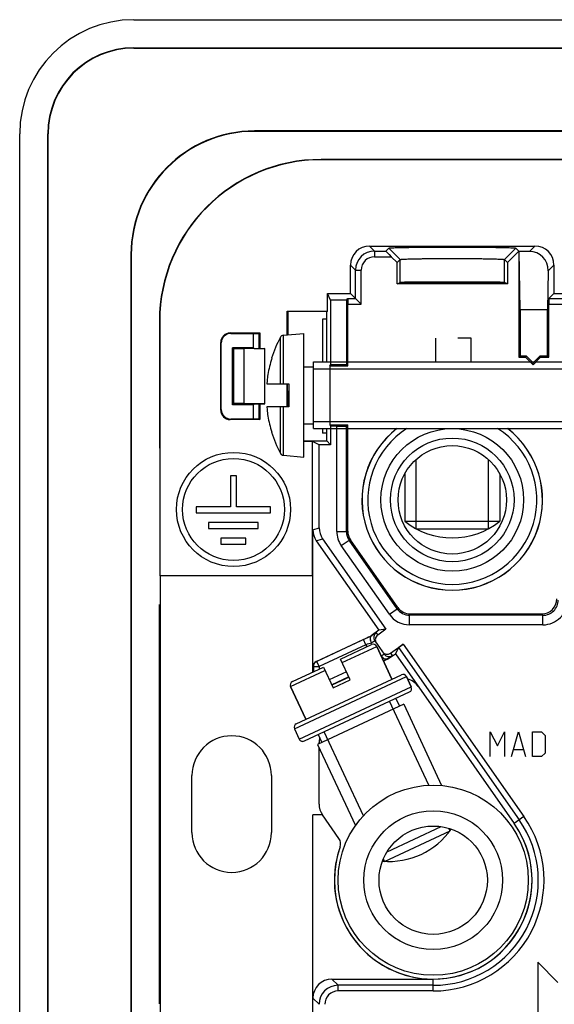
# Model space of a CAD drawing. Units: millimetres. Extents: x -41.2 to 41.2, y -41.2 to 41.2.
# Drawn here: x -41.2 to -13.1, y -10.5 to 41.2 of the extents above; entities that cross this region are included whole.
import ezdxf

# ---------------------------------------------------------------- set-up
doc = ezdxf.new("R2010")
doc.units = ezdxf.units.MM
doc.header["$LTSCALE"] = 16.335
doc.layers.get('0').update_dxf_attribs({"linetype": 'CONTINUOUS'})
for name, color, linetype in [('ASSI', 7, 'CONTINUOUS'), ('CURVE', 7, 'CONTINUOUS'), ('DRAFT', 7, 'CONTINUOUS'), ('RACCORDO', 7, 'CONTINUOUS'), ('SMUSSO', 7, 'CONTINUOUS')]:
    doc.layers.add(name, color=color, linetype=linetype)

msp = doc.modelspace()

# ---------------------------------------------------------------- linework, layer by layer
at = {"color": 7, "linetype": 'CONTINUOUS'}
for p, q in [((-20.798, 27.444), (-20.798, 27.407)), ((-27.381, 24.655), (-26.3, 24.75)), ((-26.3, 18.25), (-26.3, 24.75)), ((-27.995, 23.438), (-28.003, 23.442)), ((-26.3, 23), (-25.8, 23)), ((-25.8, 19.75), (-25.8, 23.25)), ((-25.8, 23.25), (-2.168, 23.25)), ((-25.8, 22.882), (-1.8, 22.882)), ((-28.253, 22.1), (-27.1, 22.1)), ((-27.1, 22.1), (-27.1, 20.9)), ((-27.1, 20.9), (-28.253, 20.9)), ((-26.3, 20), (-25.8, 20)), ((-25.8, 20.118), (-1.8, 20.118)), ((-25.8, 19.75), (-2.168, 19.75)), ((-28.003, 19.558), (-27.995, 19.562)), ((-27.381, 18.345), (-26.3, 18.25)), ((-20.4, 14.48), (-20.4, 18.122)), ((-16.6, 14.48), (-16.6, 18.122)), ((-30.164, 17.255), (-30.164, 15.638)), ((-29.844, 17.255), (-30.164, 17.255)), ((-29.844, 15.638), (-29.844, 17.255)), ((-21, 17.363), (-21, 14.878)), ((-16, 17.363), (-16, 14.878)), ((-31.971, 15.638), (-31.971, 15.314)), ((-30.164, 15.638), (-31.971, 15.638)), ((-28.058, 15.638), (-29.844, 15.638)), ((-28.058, 15.314), (-28.058, 15.638)), ((-31.971, 15.314), (-28.058, 15.314)), ((-31.325, 14.811), (-31.325, 14.486)), ((-28.705, 14.811), (-31.325, 14.811)), ((-28.705, 14.486), (-28.705, 14.811)), ((-21, 14.878), (-16, 14.878)), ((-31.325, 14.486), (-28.705, 14.486)), ((-30.678, 13.983), (-30.678, 13.663)), ((-29.351, 13.983), (-30.678, 13.983)), ((-29.351, 13.663), (-29.351, 13.983)), ((-20.4, 14.48), (-16.6, 14.48)), ((-30.678, 13.663), (-29.351, 13.663)), ((-21.672, 6.573), (-22.475, 8.295)), ((-24.771, 6.121), (-23.865, 6.543)), ((-20.907, 6.708), (-20.654, 6.165)), ((-26.203, 4.46), (-27.006, 6.182)), ((-21.055, 5.25), (-25.586, 3.136)), ((-19.73, 0.989), (-21.793, 5.413)), ((-21.476, 5.561), (-21.281, 5.144)), ((-21.055, 5.25), (-19.064, 0.981)), ((-26.798, 3.961), (-26.545, 3.418)), ((-25.554, 3.659), (-25.36, 3.242)), ((-23.174, -0.616), (-25.237, 3.807)), ((-25.586, 3.136), (-23.596, -1.132)), ((-22.059, -3.008), (-18.615, -1.402)), ((-21.929, -2.509), (-19.083, -1.182)), ((-18.615, -1.402), (-18.675, -1.274)), ((-22.059, -3.008), (-22.119, -2.879))]:
    msp.add_line(p, q, dxfattribs=at)
at = {"color": 253, "linetype": 'CONTINUOUS'}
for p, q in [((-27.54, 22.1), (-27.54, 24.55)), ((-27.381, 22.1), (-27.381, 24.655)), ((-27.54, 18.45), (-27.54, 20.9)), ((-27.381, 18.345), (-27.381, 20.9))]:
    msp.add_line(p, q, dxfattribs=at)
at = {"color": 7, "linetype": 'CONTINUOUS'}
for centre, radius in [((-18.5, 16), 2.85), ((-30.004, 15.495), 3), ((-30.004, 15.495), 2.68), ((-19.5, -4), 5)]:
    msp.add_circle(centre, radius, dxfattribs=at)
for centre, radius, start, end in [((-21.8, 21.5), 6.5, 152.0151, 162.5884), ((-27.363, 24.456), 0.2, 95, 152.0151), ((-21.8, 21.5), 6.491, 162.6298, 170.3304), ((-22.316, 21.684), 5.952, 171.8814, 175.6687), ((-22.31, 21.683), 5.958, 171.2389, 171.8814), ((-22.322, 21.684), 5.946, 175.6698, 175.9892), ((-22.322, 21.316), 5.946, 184.0108, 184.3302), ((-22.316, 21.316), 5.952, 184.3313, 188.1186), ((-22.31, 21.317), 5.958, 188.1186, 188.7611), ((-21.8, 21.5), 6.491, 189.6696, 197.3702), ((-21.8, 21.5), 6.5, 197.4116, 207.9849), ((-27.363, 18.544), 0.2, 207.9849, 265), ((-18.5, 18), 4, 231.3178, 308.6822), ((-21.824, 0.985), 4, 265.0932, 324.9112)]:
    msp.add_arc(centre, radius, start, end, dxfattribs=at)
at = {"layer": 'ASSI', "color": 7, "linetype": 'CONTINUOUS'}
for p, q in [((-35.25, 41.25), (35.25, 41.25)), ((-35.25, 39.771), (35.25, 39.771)), ((-35.25, 39.75), (35.25, 39.75)), ((-41.25, -35.25), (-41.25, 35.25)), ((-39.771, -35.25), (-39.771, 35.25)), ((-39.75, -35.25), (-39.75, 35.25)), ((28.9, 35.4), (-28.9, 35.4)), ((28.9, 35.379), (-28.9, 35.379)), ((25.4, 33.9), (-25.4, 33.9)), ((25.4, 33.883), (-25.4, 33.883)), ((-22.849, 29.349), (-14.151, 29.349)), ((-21.995, 29.084), (-21.841, 29.238)), ((-21.841, 29.238), (-21.241, 28.637)), ((-15.159, 29.238), (-15.759, 28.637)), ((-15, 29.078), (-15.6, 28.478)), ((-14.984, 29.062), (-15.159, 29.238)), ((-15, 29.078), (-15, 23.5)), ((-14.93, 26), (-14.984, 29.062)), ((-14.438, 29.062), (-14.984, 29.062)), ((-35.4, 28.9), (-35.4, -28.9)), ((-35.379, 28.9), (-35.379, -28.9)), ((-21.4, 28.478), (-21.705, 28.784)), ((-21.4, 28.478), (-21.241, 28.637)), ((-21.4, 27.352), (-21.4, 28.478)), ((-15.759, 28.637), (-15.6, 28.478)), ((-15.6, 28.478), (-15.6, 27.352)), ((-23.849, 26.849), (-23.849, 28.349)), ((-13.456, 28.045), (-13.491, 26)), ((-13.151, 28.349), (-13.151, 26.849)), ((-21.4, 27.352), (-21.241, 27.431)), ((-15.6, 27.352), (-21.4, 27.352)), ((-15.6, 27.352), (-15.759, 27.431)), ((-25.069, 25.931), (-25.069, 26.849)), ((-24.899, 26.509), (-25.069, 26.849)), ((-25.069, 26.849), (-23.849, 26.849)), ((-24.899, 26.509), (-24.899, 23.12)), ((-24.07, 26.509), (-24.899, 26.509)), ((-24.07, 26.509), (-23.995, 26.584)), ((-24.07, 26.509), (-24.07, 23.12)), ((-23.584, 26.584), (-23.849, 26.849)), ((-23.584, 26.584), (-23.284, 26.284)), ((-13.416, 26.584), (-13.151, 26.849)), ((-13.151, 26.849), (-7.904, 26.849)), ((-27.181, 24.673), (-27.181, 25.931)), ((-27.181, 25.931), (-27.15, 25.9)), ((-27.181, 25.931), (-25.069, 25.931)), ((-27.15, 25.9), (-27.15, 24.676)), ((-25.1, 25.9), (-27.15, 25.9)), ((-25.069, 25.931), (-25.1, 25.9)), ((-25.1, 23.25), (-25.1, 25.9)), ((-24, 23.05), (-24, 26.284)), ((-14.93, 26), (-14.93, 23.57)), ((-13.491, 26), (-14.93, 26)), ((-13.491, 23.57), (-13.491, 26)), ((-13.421, 23.5), (-13.421, 26.284)), ((-33.9, 25.4), (-33.884, 12)), ((-33.883, 25.4), (-33.883, 12)), ((-25.325, 25.5), (-25.325, 23.25)), ((-25.1, 25.5), (-25.325, 25.5)), ((-30.176, 24.776), (-28.624, 24.776)), ((-30.15, 24.75), (-28.65, 24.75)), ((-28.65, 24.75), (-28.624, 24.776)), ((-28.65, 23.958), (-28.65, 24.75)), ((-28.624, 24.776), (-28.624, 23.958)), ((-30.676, 20.724), (-30.676, 24.276)), ((-30.65, 20.75), (-30.65, 24.25)), ((-15, 23.5), (-14.93, 23.57)), ((-15, 23.5), (-14.65, 23.5)), ((-14.93, 23.57), (-14.621, 23.57)), ((-14.65, 23.5), (-14.621, 23.57)), ((-14.65, 23.5), (-14.25, 23.1)), ((-14.621, 23.57), (-14.25, 23.199)), ((-14.25, 23.199), (-13.879, 23.57)), ((-14.25, 23.1), (-13.85, 23.5)), ((-13.85, 23.5), (-13.879, 23.57)), ((-13.879, 23.57), (-13.491, 23.57)), ((-13.85, 23.5), (-13.421, 23.5)), ((-13.491, 23.57), (-13.421, 23.5)), ((-24.934, 23.05), (-24.899, 23.12)), ((-24.934, 23.05), (-24.934, 19.95)), ((-24.934, 23.05), (-24, 23.05)), ((-24.899, 23.12), (-24.07, 23.12)), ((-24, 23.05), (-24.07, 23.12)), ((-14.25, 23.1), (-14.25, 23.199)), ((-27.181, 20.9), (-27.181, 22.1)), ((-27.159, 21.713), (-27.159, 22.1)), ((-27.159, 21.713), (-27.1, 21.724)), ((-27.15, 21.706), (-27.159, 21.713)), ((-27.1, 21.715), (-27.15, 21.706)), ((-27.15, 21.706), (-27.15, 20.9)), ((-28.65, 20.25), (-28.65, 21.042)), ((-28.624, 21.042), (-28.624, 20.224)), ((-28.624, 20.224), (-30.176, 20.224)), ((-28.65, 20.25), (-30.15, 20.25)), ((-28.65, 20.25), (-28.624, 20.224)), ((-25.325, 19.75), (-25.325, 19.5)), ((-25.1, 19.1), (-25.1, 19.75)), ((-24.934, 19.95), (-24.895, 19.871)), ((-24.934, 19.95), (-24, 19.95)), ((-24.895, 19.871), (-24.895, 18.895)), ((-24.57, 19.871), (-24.895, 19.871)), ((-24, 19.95), (-24.07, 19.88)), ((-24, 14.36), (-24, 19.95)), ((-25.1, 19.5), (-25.325, 19.5)), ((-26.3, 19.1), (-25.1, 19.1)), ((-25.849, 19.069), (-26.3, 19.069)), ((-25.849, 12), (-25.849, 19.069)), ((-25.5, 18.895), (-25.849, 19.069)), ((-25.5, 14.528), (-25.5, 18.895)), ((-24.895, 18.895), (-25.5, 18.895)), ((-25.1, 19.1), (-24.895, 18.895)), ((-30.164, 17.255), (-30.164, 15.638)), ((-29.844, 17.255), (-30.164, 17.255)), ((-29.844, 15.638), (-29.844, 17.255)), ((-31.971, 15.638), (-31.971, 15.314)), ((-30.164, 15.638), (-31.971, 15.638)), ((-28.058, 15.638), (-29.844, 15.638)), ((-28.058, 15.314), (-28.058, 15.638)), ((-31.971, 15.314), (-28.058, 15.314)), ((-31.325, 14.811), (-31.325, 14.486)), ((-28.705, 14.811), (-31.325, 14.811)), ((-28.705, 14.486), (-28.705, 14.811)), ((-31.325, 14.486), (-28.705, 14.486)), ((-30.678, 13.983), (-30.678, 13.663)), ((-29.351, 13.983), (-30.678, 13.983)), ((-29.351, 13.663), (-29.351, 13.983)), ((-25.832, 7.231), (-25.832, 14.424)), ((-30.678, 13.663), (-29.351, 13.663)), ((-25.651, 13.85), (-22.353, 9.14)), ((-25.319, 13.955), (-21.986, 9.194)), ((-21.363, 10.341), (-23.855, 13.901)), ((-25.84, 12), (-33.883, 12)), ((-33.865, 12), (-33.865, -12)), ((-25.84, 6.946), (-25.84, 12)), ((-33.9, -10.5), (-33.9, 10.5)), ((-20.707, 10), (-13.8, 10)), ((-25.658, 7.503), (-22.762, 8.853)), ((-22.785, 8.826), (-22.849, 8.797)), ((-22.755, 8.84), (-22.785, 8.826)), ((-22.353, 9.14), (-22.762, 8.853)), ((-22.762, 8.853), (-22.755, 8.84)), ((-21.986, 9.194), (-22.421, 8.89)), ((-21.986, 9.194), (-22.353, 9.14)), ((-23.166, 8.649), (-25.63, 7.5)), ((-22.578, 8.59), (-22.086, 7.887)), ((-21.751, 7.932), (-21.074, 8.406)), ((-21.902, 7.625), (-21.492, 7.911)), ((-21.319, 8.232), (-21.492, 7.911)), ((-21.492, 7.911), (-15.24, -1.017)), ((-21.902, 7.625), (-22.116, 7.525)), ((-21.92, 7.634), (-21.947, 7.621)), ((-21.91, 7.638), (-21.902, 7.625)), ((-23.934, 6.692), (-24.841, 6.27)), ((-23.928, 6.68), (-24.835, 6.257)), ((-25.504, 3.175), (-25.504, 3.242)), ((-25.504, 0.003), (-25.504, 2.961)), ((-32.191, -1.5), (-32.191, 1.5)), ((-28.009, 1.5), (-28.009, -1.5)), ((-25.84, -12), (-25.84, -0.571)), ((-25.319, -0.571), (-25.84, -0.571)), ((-25.832, -10.2), (-25.832, -0.571)), ((-24.459, -1.799), (-25.319, -0.571)), ((-24.832, -9.2), (-19.5, -9.2))]:
    msp.add_line(p, q, dxfattribs=at)
at = {"layer": 'ASSI', "color": 253, "linetype": 'CONTINUOUS'}
for p, q in [((-35.25, 39.771), (-35.25, 39.75)), ((-39.771, 35.25), (-39.75, 35.25)), ((-28.9, 35.379), (-28.9, 35.4)), ((-25.4, 33.9), (-25.4, 33.883)), ((-22.849, 29.349), (-22.584, 29.084)), ((-22.584, 29.084), (-22.584, 28.784)), ((-22.584, 29.084), (-21.995, 29.084)), ((-14.151, 29.349), (-14.438, 29.062)), ((-35.379, 28.9), (-35.4, 28.9)), ((-22.584, 28.784), (-21.705, 28.784)), ((-21.241, 27.431), (-21.241, 28.637)), ((-15.759, 27.431), (-15.759, 28.637)), ((-23.849, 28.349), (-23.584, 28.084)), ((-23.584, 26.584), (-23.584, 28.084)), ((-23.584, 28.084), (-23.284, 28.084)), ((-23.284, 26.284), (-23.284, 28.084)), ((-13.151, 28.349), (-13.456, 28.045)), ((-23.995, 26.584), (-23.584, 26.584)), ((-13.416, 26.584), (-7.709, 26.584)), ((-24, 26.284), (-23.284, 26.284)), ((-13.421, 26.284), (-7.79, 26.284)), ((-33.9, 25.4), (-33.883, 25.4)), ((-30.15, 24.75), (-30.175, 24.775)), ((-30.65, 24.25), (-30.676, 24.276)), ((-30.65, 20.75), (-30.676, 20.724)), ((-30.15, 20.25), (-30.175, 20.225)), ((-24.57, 14.338), (-24.57, 19.871)), ((-24.07, 14.338), (-24.07, 19.88)), ((-25.832, 14.424), (-25.5, 14.528)), ((-24.57, 14.338), (-24.07, 14.338)), ((-24, 14.36), (-24.07, 14.338)), ((-25.651, 13.85), (-25.319, 13.955)), ((-24.335, 13.592), (-23.925, 13.879)), ((-21.808, 9.984), (-24.335, 13.592)), ((-23.855, 13.901), (-23.925, 13.879)), ((-21.399, 10.271), (-23.925, 13.879)), ((-21.808, 9.984), (-21.399, 10.271)), ((-21.399, 10.271), (-21.363, 10.341)), ((-20.744, 9.93), (-20.707, 10)), ((-20.744, 9.43), (-20.744, 9.93)), ((-13.73, 9.93), (-20.744, 9.93)), ((-13.8, 10), (-13.73, 9.93)), ((-13.73, 9.43), (-13.73, 9.93)), ((-13.73, 9.43), (-20.744, 9.43)), ((-22.754, 8.84), (-22.762, 8.835)), ((-22.505, 9.008), (-22.421, 8.89)), ((-23.04, 8.378), (-25.504, 7.229)), ((-23.04, 8.378), (-23.166, 8.649)), ((-22.973, 8.283), (-23.04, 8.378)), ((-21.074, 8.406), (-14.727, -0.658)), ((-22.223, 7.786), (-22.235, 7.781)), ((-21.751, 7.932), (-21.668, 7.814)), ((-21.319, 8.232), (-14.973, -0.83)), ((-25.63, 7.5), (-25.658, 7.503)), ((-25.504, 7.229), (-25.63, 7.5)), ((-25.804, 7.229), (-25.832, 7.231)), ((-25.804, 7.229), (-25.804, 6.959)), ((-25.804, 7.229), (-25.504, 7.229)), ((-25.504, 7.229), (-25.504, 7.103)), ((-24.061, 6.964), (-24.967, 6.542)), ((-14.727, -0.658), (-15.24, -1.017)), ((-24.505, -9.527), (-24.832, -9.2)), ((-19.5, -9.826), (-19.5, -9.2)), ((-24.505, -9.826), (-24.505, -9.527)), ((-19.5, -9.527), (-24.505, -9.527)), ((-19.5, -9.826), (-24.505, -9.826)), ((-25.505, -10.526), (-25.832, -10.2))]:
    msp.add_line(p, q, dxfattribs=at)
at = {"layer": 'ASSI', "color": 7, "linetype": 'CONTINUOUS'}
for centre, radius in [((-18.5, 16), 3.75), ((-18.5, 16), 3.25), ((-30.004, 15.495), 3), ((-30.004, 15.495), 2.68)]:
    msp.add_circle(centre, radius, dxfattribs=at)
for centre, radius, start, end in [((-35.25, 35.25), 6, 90, 180), ((-35.25, 35.25), 4.521, 90, 180), ((-35.25, 35.25), 4.5, 90, 180), ((-28.9, 28.9), 6.5, 90, 180), ((-28.9, 28.9), 6.479, 90, 180), ((-25.4, 25.4), 8.5, 90, 180), ((-25.4, 25.4), 8.483, 90, 180), ((-18.5, 16), 4.75, 127.8509, 52.1491), ((-22.332, 8.762), 0.3, 124.9989, 214.9989), ((12.433, -67.667), 84.211, 114.76969, 115.00763), ((-22.624, 8.709), 0.193, 163.2536, 168.0597), ((-21.84, 8.06), 0.3, 215.0011, 305.0011), ((-45.503, 57.214), 54.903, 295.205, 295.407), ((-21.107, 5.618), 1, 35.0084, 75.0644), ((-30.1, 1.5), 2.091, 0, 180), ((-24.5, 3.242), 1.004, 165.8677, 180), ((-24.5, 0.003), 1.004, 180, 214.8259), ((-19.5, -4), 5.2, 160.3764, 35), ((-30.1, -1.5), 2.091, 180, 360), ((-24.869, -2.086), 0.5, 340.3778, 34.9986)]:
    msp.add_arc(centre, radius, start, end, dxfattribs=at)
at = {"layer": 'ASSI', "color": 253, "linetype": 'CONTINUOUS'}
for centre, radius, start, end in [((-22.584, 28.084), 1, 90.0042, 179.9958), ((-22.584, 28.084), 0.7, 89.997, 180.003), ((-18.5, 16), 4.746, 127.7957, 52.2043), ((-18.5, 16), 4.446, 122.4826, 57.5174), ((-23.27, 14.338), 1.3, 180.0008, 214.9992), ((-23.27, 14.338), 0.8, 179.9957, 215.0028), ((-13.73, 10.73), 1.3, 269.9966, 0.0034), ((-13.73, 10.73), 0.8, 269.9801, 0.0182), ((-20.744, 10.73), 1.3, 214.9997, 270.0003), ((-20.744, 10.73), 0.8, 214.9938, 270.0077), ((-12.676, -21.248), 31.386, 108.7191, 109.2798), ((-25.504, 7.229), 0.3, 115.0126, 179.9976), ((-19.5, -4), 5.826, 270, 35), ((-19.5, -4), 5.527, 270, 35), ((-24.505, -10.526), 1, 90.0042, 179.9958), ((-24.505, -10.526), 0.7, 89.997, 180.003)]:
    msp.add_arc(centre, radius, start, end, dxfattribs=at)
at = {"layer": 'ASSI', "color": 7, "linetype": 'CONTINUOUS'}
for centre, major_axis, ratio, start_param, end_param in [((-22.849, 28.349), (0.707, -0.707), 0.999695, 2.356347, 3.926839), ((-21.695, 28.784), (0.3, -0.3), 0.01745, 3.141587, 4.69493), ((-14.456, 28.044), (0.399, 0.941), 0.975196, -1.178021, 0.392471), ((-14.151, 28.349), (0.707, 0.707), 0.999695, -0.785246, 0.785246), ((-18.5, 27.431), (2.741, 0), 0.008727, 6.300639, 9.407325), ((-18.5, 27.43), (3.5, 0), 0.008727, 3.794548, 5.63023), ((-23.995, 26.284), (0, 0.3), 0.017455, 0.017453, 1.570796), ((-13.416, 26.284), (0, 0.3), 0.017455, 0.017453, 1.570796), ((-30.176, 24.276), (0.354, -0.354), 0.999695, 2.356347, 3.926839), ((-30.15, 24.25), (0.354, -0.354), 0.999695, 8.639532, 10.210024), ((-30.176, 20.724), (0.354, 0.354), 0.999695, 2.356347, 3.926839), ((-30.15, 20.75), (0.354, 0.354), 0.999695, 8.639532, 10.210024), ((-24.57, 19.88), (0.5, 0), 0.017455, -1.570796, -0.017453), ((-24.5, 14.528), (-0.954, -0.301), 0.999833, -0.305385, 0.305385), ((-24.831, 14.424), (0.954, 0.301), 0.999833, 2.836208, 3.446977), ((-23.2, 14.36), (0.763, 0.241), 0.999833, 2.836208, 3.446977), ((-13.8, 10.8), (-0.566, 0.566), 0.999695, 2.356347, 3.926839), ((-20.707, 10.8), (-0.369, -0.71), 0.999806, -0.479886, 0.479886), ((-22.249, 8.644), (-0.172, 0.246), 0.999962, 6.283185, 7.853982), ((-21.073, 8.404), (0.246, 0.172), 0.008727, 1.570796, 3.124139), ((-21.923, 8.178), (-0.172, 0.246), 0.999962, 7.853982, 9.424778), ((-25.532, 7.231), (0.299, -0.026), 0.999847, 2.092328, 3.226713), ((-24.831, -10.2), (0.707, -0.707), 0.999695, 2.356347, 3.926839)]:
    msp.add_ellipse(centre, major_axis=major_axis, ratio=ratio, start_param=start_param, end_param=end_param, dxfattribs=at)
for points, knots in [([(-21.841, 29.238), (-21.841, 29.238), (-21.838, 29.239), (-21.831, 29.241), (-21.818, 29.244), (-21.796, 29.246), (-21.766, 29.249), (-21.729, 29.252), (-21.684, 29.254), (-21.631, 29.257), (-21.545, 29.261), (-21.421, 29.265), (-21.251, 29.27), (-21.056, 29.274), (-20.837, 29.278), (-20.596, 29.282), (-20.236, 29.287), (-19.751, 29.291), (-19.137, 29.294), (-18.5, 29.295), (-17.862, 29.294), (-17.249, 29.291), (-16.763, 29.287), (-16.404, 29.282), (-16.163, 29.278), (-15.944, 29.274), (-15.748, 29.27), (-15.579, 29.265), (-15.454, 29.261), (-15.369, 29.257), (-15.316, 29.254), (-15.271, 29.252), (-15.234, 29.249), (-15.204, 29.246), (-15.182, 29.244), (-15.168, 29.241), (-15.162, 29.239), (-15.159, 29.238), (-15.159, 29.238)], [0, 0, 0, 0, 0.000403, 0.001069, 0.003238, 0.006547, 0.011008, 0.016626, 0.023403, 0.031326, 0.040375, 0.061742, 0.087216, 0.116513, 0.149373, 0.185557, 0.224751, 0.31059, 0.403504, 0.500057, 0.596607, 0.689517, 0.775346, 0.81453, 0.850703, 0.883557, 0.912851, 0.938323, 0.959679, 0.96872, 0.976635, 0.983403, 0.989013, 0.993467, 0.996771, 0.998936, 0.999599, 1, 1, 1, 1]), ([(-21.241, 28.637), (-21.24, 28.639), (-21.234, 28.641), (-21.222, 28.644), (-21.204, 28.646), (-21.18, 28.649), (-21.149, 28.651), (-21.095, 28.655), (-21.013, 28.66), (-20.896, 28.665), (-20.757, 28.67), (-20.597, 28.674), (-20.417, 28.678), (-20.219, 28.682), (-19.924, 28.686), (-19.526, 28.691), (-19.023, 28.694), (-18.5, 28.695), (-17.977, 28.694), (-17.473, 28.691), (-17.075, 28.686), (-16.78, 28.682), (-16.582, 28.678), (-16.403, 28.674), (-16.243, 28.67), (-16.103, 28.665), (-15.987, 28.66), (-15.905, 28.655), (-15.851, 28.651), (-15.82, 28.649), (-15.796, 28.646), (-15.778, 28.644), (-15.766, 28.641), (-15.76, 28.639), (-15.759, 28.637)], [0, 0, 0, 0, 0.001101, 0.003289, 0.00661, 0.011078, 0.016703, 0.023485, 0.040461, 0.061829, 0.087303, 0.116596, 0.149451, 0.185628, 0.224815, 0.310635, 0.403527, 0.500057, 0.596584, 0.689472, 0.775283, 0.814459, 0.850624, 0.883473, 0.912765, 0.938235, 0.959593, 0.976553, 0.983326, 0.988942, 0.993404, 0.99672, 0.998903, 1, 1, 1, 1]), ([(-22.762, 8.835), (-22.773, 8.827), (-22.793, 8.805), (-22.804, 8.779), (-22.809, 8.765)], [0, 0, 0, 0, 0.475591, 1, 1, 1, 1]), ([(-22.755, 8.84), (-22.755, 8.84), (-22.756, 8.84), (-22.756, 8.839), (-22.759, 8.837), (-22.761, 8.835), (-22.762, 8.835)], [0, 0, 0, 0, 0.054829, 0.22923, 0.54129, 1, 1, 1, 1]), ([(-22.813, 8.749), (-22.822, 8.706), (-22.814, 8.609), (-22.776, 8.521), (-22.749, 8.478)], [0, 0, 0, 0, 0.461309, 1, 1, 1, 1]), ([(-21.92, 7.634), (-21.943, 7.623), (-21.998, 7.616), (-22.081, 7.644), (-22.16, 7.702), (-22.203, 7.756), (-22.223, 7.786)], [0, 0, 0, 0, 0.203373, 0.437725, 0.70729, 1, 1, 1, 1]), ([(-21.91, 7.638), (-21.91, 7.638), (-21.911, 7.637), (-21.912, 7.637), (-21.916, 7.635), (-21.919, 7.634), (-21.92, 7.634)], [0, 0, 0, 0, 0.051282, 0.219189, 0.53034, 1, 1, 1, 1])]:
    msp.add_open_spline(points, degree=3, knots=knots, dxfattribs=at)
at = {"layer": 'ASSI', "color": 253, "linetype": 'CONTINUOUS'}
for points, knots in [([(-22.505, 9.008), (-22.505, 9.009), (-22.507, 9.007), (-22.51, 9.006), (-22.515, 9.002), (-22.523, 8.998), (-22.532, 8.991), (-22.543, 8.984), (-22.557, 8.975), (-22.578, 8.961), (-22.609, 8.939), (-22.652, 8.91), (-22.701, 8.877), (-22.736, 8.853), (-22.754, 8.84)], [0, 0, 0, 0, 0.004377, 0.016961, 0.037812, 0.066896, 0.104119, 0.149355, 0.202477, 0.263319, 0.40733, 0.57961, 0.778051, 1, 1, 1, 1]), ([(-22.749, 8.478), (-22.737, 8.486), (-22.713, 8.502), (-22.68, 8.525), (-22.651, 8.545), (-22.626, 8.561), (-22.609, 8.572), (-22.597, 8.579), (-22.591, 8.584), (-22.586, 8.587), (-22.582, 8.589), (-22.58, 8.59), (-22.578, 8.591), (-22.578, 8.59)], [0, 0, 0, 0, 0.220653, 0.418507, 0.590738, 0.735042, 0.849411, 0.894869, 0.932294, 0.96157, 0.982596, 0.995344, 1, 1, 1, 1]), ([(-22.086, 7.887), (-22.086, 7.887), (-22.087, 7.886), (-22.088, 7.885), (-22.091, 7.883), (-22.095, 7.88), (-22.1, 7.876), (-22.109, 7.869), (-22.122, 7.859), (-22.142, 7.844), (-22.165, 7.827), (-22.193, 7.807), (-22.212, 7.793), (-22.223, 7.786)], [0, 0, 0, 0, 0.004686, 0.017299, 0.038073, 0.067004, 0.104017, 0.149009, 0.262455, 0.406035, 0.578156, 0.776959, 1, 1, 1, 1]), ([(-21.668, 7.814), (-21.668, 7.813), (-21.67, 7.812), (-21.672, 7.81), (-21.678, 7.806), (-21.684, 7.801), (-21.693, 7.794), (-21.704, 7.786), (-21.717, 7.777), (-21.738, 7.761), (-21.768, 7.739), (-21.81, 7.709), (-21.858, 7.675), (-21.892, 7.651), (-21.91, 7.638)], [0, 0, 0, 0, 0.004373, 0.016949, 0.037794, 0.066865, 0.104063, 0.149281, 0.202379, 0.263189, 0.407193, 0.579466, 0.777924, 1, 1, 1, 1])]:
    msp.add_open_spline(points, degree=3, knots=knots, dxfattribs=at)
at = {"layer": 'CURVE', "color": 253, "linetype": 'CONTINUOUS'}
for p, q in [((-19.357, 23.25), (-19.357, 24.5)), ((-17.5, 24.5), (-18.214, 24.5)), ((-17.5, 23.25), (-17.5, 24.5)), ((-16.5, 2.5), (-16.5, 3.8)), ((-16.5, 3.8), (-16.129, 3.057)), ((-16.129, 3.057), (-15.757, 3.8)), ((-15.757, 3.8), (-15.757, 2.5)), ((-15.386, 2.5), (-15.014, 3.8)), ((-15.014, 3.8), (-14.643, 2.5)), ((-14.271, 2.5), (-14.271, 3.8)), ((-14.271, 3.8), (-13.807, 3.8)), ((-13.807, 3.8), (-13.621, 3.614)), ((-13.621, 3.614), (-13.621, 2.686)), ((-15.262, 2.871), (-14.767, 2.871)), ((-13.621, 2.686), (-13.807, 2.5)), ((-13.807, 2.5), (-14.271, 2.5)), ((-12.939, -9.379), (-14, -8.318)), ((-14, -8.318), (-14, -11.5))]:
    msp.add_line(p, q, dxfattribs=at)
at = {"layer": 'DRAFT', "color": 7, "linetype": 'CONTINUOUS'}
for p, q in [((-35.25, 41.25), (35.25, 41.25)), ((-35.25, 39.771), (35.25, 39.771)), ((-35.25, 39.75), (35.25, 39.75)), ((-41.25, -35.25), (-41.25, 35.25)), ((-39.771, -35.25), (-39.771, 35.25)), ((-39.75, -35.25), (-39.75, 35.25)), ((28.9, 35.4), (-28.9, 35.4)), ((28.9, 35.379), (-28.9, 35.379)), ((-14.93, 26), (-14.984, 29.062)), ((-35.4, 28.9), (-35.4, -28.9)), ((-35.379, 28.9), (-35.379, -28.9)), ((-20.37, 27.448), (-20.37, 27.404)), ((-20.332, 27.448), (-20.332, 27.404)), ((-21.4, 27.352), (-21.28, 27.412)), ((-15.6, 27.352), (-21.4, 27.352)), ((-15.72, 27.412), (-15.6, 27.352)), ((-25.069, 25.931), (-25.069, 26.849)), ((-24.899, 26.509), (-25.069, 26.849)), ((-25.069, 26.849), (-23.849, 26.849)), ((-24.899, 26.509), (-24.899, 23.12)), ((-24.07, 26.509), (-24.899, 26.509)), ((-24.07, 26.509), (-24.07, 23.12)), ((-13.151, 26.849), (-7.904, 26.849)), ((-27.181, 24.673), (-27.181, 25.931)), ((-27.181, 25.931), (-27.15, 25.9)), ((-27.181, 25.931), (-25.069, 25.931)), ((-27.15, 25.9), (-27.15, 24.676)), ((-25.1, 25.9), (-27.15, 25.9)), ((-25.069, 25.931), (-25.1, 25.9)), ((-25.1, 23.25), (-25.1, 25.9)), ((-14.93, 26), (-14.93, 23.57)), ((-13.491, 26), (-14.93, 26)), ((-13.491, 23.57), (-13.491, 26)), ((-25.325, 25.5), (-25.325, 23.25)), ((-25.1, 25.5), (-25.325, 25.5)), ((-28.65, 24.75), (-28.624, 24.776)), ((-28.65, 23.958), (-28.65, 24.75)), ((-28.624, 24.776), (-28.624, 23.958)), ((-30.05, 21), (-30.05, 24)), ((-29.989, 23.939), (-30.05, 24)), ((-28.95, 24), (-30.05, 24)), ((-29.989, 21.061), (-29.989, 23.939)), ((-29.45, 23.939), (-29.989, 23.939)), ((-28.35, 23.951), (-29.45, 23.939)), ((-29.45, 21.061), (-29.45, 23.939)), ((-28.95, 24), (-28.908, 23.958)), ((-28.908, 23.958), (-28.35, 23.958)), ((-28.35, 21.049), (-28.35, 23.951)), ((-15, 23.5), (-14.93, 23.57)), ((-15, 23.5), (-14.65, 23.5)), ((-14.93, 23.57), (-14.621, 23.57)), ((-14.65, 23.5), (-14.621, 23.57)), ((-14.65, 23.5), (-14.25, 23.1)), ((-14.621, 23.57), (-14.25, 23.199)), ((-14.25, 23.199), (-13.879, 23.57)), ((-14.25, 23.1), (-13.85, 23.5)), ((-13.85, 23.5), (-13.879, 23.57)), ((-13.879, 23.57), (-13.491, 23.57)), ((-13.85, 23.5), (-13.421, 23.5)), ((-13.491, 23.57), (-13.421, 23.5)), ((-24.934, 23.05), (-24.899, 23.12)), ((-24.934, 23.05), (-24.934, 19.95)), ((-24.934, 23.05), (-24, 23.05)), ((-24.899, 23.12), (-24.07, 23.12)), ((-24, 23.05), (-24.07, 23.12)), ((-14.25, 23.1), (-14.25, 23.199)), ((-27.181, 20.9), (-27.181, 22.1)), ((-27.159, 21.713), (-27.159, 22.1)), ((-27.159, 21.713), (-27.1, 21.724)), ((-27.15, 21.706), (-27.159, 21.713)), ((-27.1, 21.715), (-27.15, 21.706)), ((-27.15, 21.706), (-27.15, 20.9)), ((-29.989, 21.061), (-30.05, 21)), ((-28.95, 21), (-30.05, 21)), ((-29.45, 21.061), (-29.989, 21.061)), ((-28.35, 21.049), (-29.45, 21.061)), ((-28.95, 21), (-28.908, 21.042)), ((-28.908, 21.042), (-28.35, 21.042)), ((-28.65, 20.25), (-28.65, 21.042)), ((-28.624, 21.042), (-28.624, 20.224)), ((-28.65, 20.25), (-28.624, 20.224)), ((-25.325, 19.75), (-25.325, 19.5)), ((-25.1, 19.1), (-25.1, 19.75)), ((-24.934, 19.95), (-24.895, 19.871)), ((-24.934, 19.95), (-24, 19.95)), ((-24.895, 19.871), (-24.895, 18.895)), ((-25.1, 19.5), (-25.325, 19.5)), ((-26.3, 19.1), (-25.1, 19.1)), ((-25.849, 19.069), (-26.3, 19.069)), ((-25.849, 12), (-25.849, 19.069)), ((-25.5, 18.895), (-25.849, 19.069)), ((-24.895, 18.895), (-25.5, 18.895)), ((-25.1, 19.1), (-24.895, 18.895)), ((-25.84, 12), (-33.883, 12)), ((-33.865, 12), (-33.865, -12)), ((-25.84, 6.946), (-25.84, 12)), ((-33.9, -10.5), (-33.9, 10.5)), ((-22.353, 9.14), (-22.762, 8.853)), ((-21.986, 9.194), (-22.353, 9.14)), ((-21.902, 7.625), (-21.492, 7.911)), ((-21.492, 7.911), (-15.24, -1.017)), ((-25.504, 3.175), (-25.504, 3.242)), ((-25.504, 0.003), (-25.504, 2.961)), ((-32.191, -1.5), (-32.191, 1.5)), ((-28.009, 1.5), (-28.009, -1.5)), ((-25.84, -12), (-25.84, -0.571)), ((-25.319, -0.571), (-25.84, -0.571))]:
    msp.add_line(p, q, dxfattribs=at)
at = {"layer": 'DRAFT', "color": 253, "linetype": 'CONTINUOUS'}
for p, q in [((-35.25, 39.771), (-35.25, 39.75)), ((-39.771, 35.25), (-39.75, 35.25)), ((-28.9, 35.379), (-28.9, 35.4)), ((-35.379, 28.9), (-35.4, 28.9))]:
    msp.add_line(p, q, dxfattribs=at)
at = {"layer": 'DRAFT', "color": 7, "linetype": 'CONTINUOUS'}
for centre, radius, start, end in [((-35.25, 35.25), 6, 90, 180), ((-35.25, 35.25), 4.521, 90, 180), ((-35.25, 35.25), 4.5, 90, 180), ((-28.9, 28.9), 6.5, 90, 180), ((-28.9, 28.9), 6.479, 90, 180), ((-18.5, 16), 4.75, 127.8509, 52.1491), ((-21.107, 5.618), 1, 35.0084, 75.0644), ((-30.1, 1.5), 2.091, 0, 180), ((-24.5, 3.242), 1.004, 165.8677, 180), ((-24.5, 0.003), 1.004, 180, 214.8259), ((-19.5, -4), 5.2, 269.9988, 35), ((-30.1, -1.5), 2.091, 180, 360)]:
    msp.add_arc(centre, radius, start, end, dxfattribs=at)
msp.add_ellipse((-18.5, 27.43), major_axis=(3.5, 0), ratio=0.008727, start_param=3.794548, end_param=5.63023, dxfattribs=at)
at = {"layer": 'RACCORDO', "color": 253, "linetype": 'CONTINUOUS'}
for p, q in [((-22.849, 29.349), (-22.584, 29.084)), ((-22.584, 29.084), (-22.584, 28.784)), ((-22.584, 29.084), (-21.995, 29.084)), ((-14.151, 29.349), (-14.438, 29.062)), ((-22.584, 28.784), (-21.705, 28.784)), ((-23.849, 28.349), (-23.584, 28.084)), ((-23.584, 26.584), (-23.584, 28.084)), ((-23.584, 28.084), (-23.284, 28.084)), ((-23.284, 26.284), (-23.284, 28.084)), ((-13.151, 28.349), (-13.456, 28.045)), ((-23.995, 26.584), (-23.584, 26.584)), ((-13.416, 26.584), (-7.709, 26.584)), ((-24, 26.284), (-23.284, 26.284)), ((-13.421, 26.284), (-7.79, 26.284)), ((-30.15, 24.75), (-30.176, 24.776)), ((-30.65, 24.25), (-30.676, 24.276)), ((-30.65, 20.75), (-30.676, 20.724)), ((-30.15, 20.25), (-30.176, 20.224)), ((-24.57, 14.338), (-24.57, 19.871)), ((-24.07, 14.338), (-24.07, 19.88)), ((-25.832, 14.424), (-25.5, 14.528)), ((-24.57, 14.338), (-24.07, 14.338)), ((-24, 14.36), (-24.07, 14.338)), ((-25.651, 13.85), (-25.319, 13.955)), ((-24.335, 13.592), (-23.925, 13.879)), ((-21.808, 9.984), (-24.335, 13.592)), ((-23.855, 13.901), (-23.925, 13.879)), ((-21.399, 10.271), (-23.925, 13.879)), ((-21.808, 9.984), (-21.399, 10.271)), ((-21.399, 10.271), (-21.363, 10.341)), ((-20.744, 9.93), (-20.707, 10)), ((-20.744, 9.43), (-20.744, 9.93)), ((-13.73, 9.93), (-20.744, 9.93)), ((-13.8, 10), (-13.73, 9.93)), ((-13.73, 9.43), (-13.73, 9.93)), ((-13.73, 9.43), (-20.744, 9.43)), ((-22.754, 8.84), (-22.762, 8.835)), ((-22.505, 9.008), (-22.421, 8.89)), ((-23.04, 8.378), (-25.504, 7.229)), ((-24.287, 7.45), (-22.475, 8.295)), ((-23.04, 8.378), (-23.166, 8.649)), ((-22.973, 8.283), (-23.04, 8.378)), ((-21.074, 8.406), (-14.727, -0.658)), ((-22.223, 7.786), (-22.235, 7.781)), ((-21.751, 7.932), (-21.668, 7.814)), ((-21.319, 8.232), (-14.973, -0.83)), ((-25.63, 7.5), (-25.658, 7.503)), ((-25.504, 7.229), (-25.63, 7.5)), ((-27.006, 6.182), (-25.194, 7.027)), ((-25.804, 7.229), (-25.832, 7.231)), ((-25.804, 7.229), (-25.804, 6.963)), ((-25.804, 7.229), (-25.504, 7.229)), ((-25.504, 7.229), (-25.504, 7.103)), ((-24.061, 6.964), (-24.967, 6.542)), ((-26.798, 3.961), (-20.907, 6.708)), ((-26.545, 3.418), (-20.654, 6.165)), ((-14.727, -0.658), (-15.24, -1.017)), ((-24.505, -9.527), (-24.832, -9.2)), ((-19.5, -9.826), (-19.5, -9.2)), ((-24.505, -9.826), (-24.505, -9.527)), ((-19.5, -9.527), (-24.505, -9.527)), ((-19.5, -9.826), (-24.505, -9.826)), ((-25.505, -10.526), (-25.832, -10.2))]:
    msp.add_line(p, q, dxfattribs=at)
at = {"layer": 'RACCORDO', "color": 7, "linetype": 'CONTINUOUS'}
for p, q in [((-22.849, 29.349), (-14.151, 29.349)), ((-21.995, 29.084), (-21.841, 29.238)), ((-14.438, 29.062), (-14.984, 29.062)), ((-21.4, 28.478), (-21.705, 28.784)), ((-23.849, 26.849), (-23.849, 28.349)), ((-13.456, 28.045), (-13.491, 26)), ((-13.151, 28.349), (-13.151, 26.849)), ((-20.85, 27.443), (-20.85, 27.408)), ((-21.28, 27.412), (-21.241, 27.431)), ((-15.72, 27.412), (-15.759, 27.431)), ((-24.07, 26.509), (-23.995, 26.584)), ((-23.584, 26.584), (-23.849, 26.849)), ((-23.584, 26.584), (-23.284, 26.284)), ((-13.416, 26.584), (-13.151, 26.849)), ((-24, 23.05), (-24, 26.284)), ((-13.421, 23.5), (-13.421, 26.284)), ((-29.5, 24.75), (-30.2, 24.75)), ((-30.176, 24.776), (-28.624, 24.776)), ((-29.5, 24.75), (-28.65, 24.75)), ((-28.95, 24), (-28.95, 24.75)), ((-30.676, 20.724), (-30.676, 24.276)), ((-30.65, 20.75), (-30.65, 24.25)), ((-28.95, 20.25), (-28.95, 21)), ((-30.2, 20.25), (-29.5, 20.25)), ((-28.624, 20.224), (-30.176, 20.224)), ((-28.65, 20.25), (-29.5, 20.25)), ((-24.57, 19.871), (-24.895, 19.871)), ((-24, 19.95), (-24.07, 19.88)), ((-24, 14.36), (-24, 19.95)), ((-25.5, 14.528), (-25.5, 18.895)), ((-25.832, 7.231), (-25.832, 14.424)), ((-25.651, 13.85), (-22.353, 9.14)), ((-25.319, 13.955), (-21.986, 9.194)), ((-21.363, 10.341), (-23.855, 13.901)), ((-20.707, 10), (-13.8, 10)), ((-25.658, 7.503), (-22.762, 8.853)), ((-22.785, 8.826), (-22.817, 8.811)), ((-22.755, 8.84), (-22.785, 8.826)), ((-22.762, 8.853), (-22.755, 8.84)), ((-21.986, 9.194), (-22.421, 8.89)), ((-23.166, 8.649), (-25.63, 7.5)), ((-24.372, 7.631), (-22.741, 8.391)), ((-22.578, 8.59), (-22.086, 7.887)), ((-22.475, 8.295), (-21.672, 6.573)), ((-21.751, 7.932), (-21.074, 8.406)), ((-21.319, 8.232), (-21.492, 7.911)), ((-23.865, 6.543), (-24.372, 7.631)), ((-21.902, 7.625), (-22.116, 7.525)), ((-21.91, 7.638), (-21.902, 7.625)), ((-26.909, 6.447), (-25.278, 7.208)), ((-26.702, 4.227), (-21.173, 6.805)), ((-25.278, 7.208), (-24.771, 6.121)), ((-23.934, 6.692), (-24.841, 6.27)), ((-23.928, 6.68), (-24.835, 6.257)), ((-20.654, 6.165), (-20.907, 6.708)), ((-27.006, 6.182), (-26.203, 4.46)), ((-26.279, 3.321), (-20.751, 5.899)), ((-25.832, -10.2), (-25.832, -0.571)), ((-24.459, -1.799), (-25.319, -0.571)), ((-24.832, -9.2), (-19.5, -9.2))]:
    msp.add_line(p, q, dxfattribs=at)
at = {"layer": 'RACCORDO', "color": 253, "linetype": 'CONTINUOUS'}
for centre, radius, start, end in [((-22.584, 28.084), 1, 90.0042, 179.9958), ((-22.584, 28.084), 0.7, 89.997, 180.003), ((-18.5, 16), 4.746, 127.7957, 52.2043), ((-18.5, 16), 4.446, 122.4826, 57.5174), ((-23.27, 14.338), 1.3, 180.0008, 214.9992), ((-23.27, 14.338), 0.8, 179.9957, 215.0028), ((-13.73, 10.73), 1.3, 269.9966, 0.0034), ((-13.73, 10.73), 0.8, 269.9802, 0.0181), ((-20.744, 10.73), 1.3, 214.9997, 270.0003), ((-20.744, 10.73), 0.8, 214.9938, 270.0077), ((-12.676, -21.248), 31.386, 108.7191, 109.2798), ((-25.504, 7.229), 0.3, 115.0114, 179.9992), ((-44.056, 54.154), 51.518, 295.1988, 295.4468), ((-19.5, -4), 5.826, 270, 35), ((-19.5, -4), 5.527, 270, 35), ((-24.505, -10.526), 1, 90.0042, 179.9958), ((-24.505, -10.526), 0.7, 89.997, 180.003)]:
    msp.add_arc(centre, radius, start, end, dxfattribs=at)
at = {"layer": 'RACCORDO', "color": 7, "linetype": 'CONTINUOUS'}
for centre, radius, start, end in [((11.459, -65.568), 81.897, 114.74116, 115.01066), ((-22.332, 8.762), 0.3, 124.9989, 214.9989), ((-22.646, 8.716), 0.17, 158.0258, 163.251), ((-22.656, 8.21), 0.2, 25, 115), ((-21.84, 8.06), 0.3, 215.0011, 305.0011), ((-21.089, 6.624), 0.2, 25, 115), ((-26.825, 6.266), 0.2, 115, 205), ((-20.835, 6.08), 0.2, 295, 25), ((-26.617, 4.046), 0.2, 115, 205), ((-26.364, 3.502), 0.2, 205, 295), ((-24.869, -2.086), 0.5, 340.3777, 34.9987), ((-19.5, -4), 5.2, 160.3764, 269.9984)]:
    msp.add_arc(centre, radius, start, end, dxfattribs=at)
for centre, major_axis, ratio, start_param, end_param in [((-22.849, 28.349), (0.707, -0.707), 0.999695, 2.356347, 3.926839), ((-21.695, 28.784), (0.3, -0.3), 0.01745, 3.141587, 4.69493), ((-14.456, 28.044), (0.399, 0.941), 0.975196, -1.178021, 0.392471), ((-14.151, 28.349), (0.707, 0.707), 0.999695, -0.785246, 0.785246), ((-18.5, 27.431), (2.741, 0), 0.008727, 0.017453, 3.124139), ((-23.995, 26.284), (0, 0.3), 0.017455, 0.017453, 1.570796), ((-13.416, 26.284), (0, 0.3), 0.017455, 0.017453, 1.570796), ((-30.176, 24.276), (0.354, -0.354), 0.999695, 2.356347, 3.926839), ((-30.15, 24.25), (0.354, -0.354), 0.999695, 8.639532, 10.210024), ((-30.176, 20.724), (0.354, 0.354), 0.999695, 2.356347, 3.926839), ((-30.15, 20.75), (0.354, 0.354), 0.999695, 8.639532, 10.210024), ((-24.57, 19.88), (0.5, 0), 0.017455, -1.570796, -0.017453), ((-24.5, 14.528), (-0.954, -0.301), 0.999833, -0.305385, 0.305385), ((-24.831, 14.424), (0.954, 0.301), 0.999833, 2.836208, 3.446977), ((-23.2, 14.36), (0.763, 0.241), 0.999833, 2.836208, 3.446977), ((-13.8, 10.8), (-0.566, 0.566), 0.999695, 2.356347, 3.926839), ((-20.707, 10.8), (-0.369, -0.71), 0.999806, -0.479886, 0.479886), ((-22.249, 8.644), (-0.172, 0.246), 0.999962, 6.283185, 7.853982), ((-21.073, 8.404), (0.246, 0.172), 0.008727, 1.570796, 3.124139), ((-21.923, 8.178), (-0.172, 0.246), 0.999962, 7.853982, 9.424778), ((-25.532, 7.231), (0.299, -0.026), 0.999847, 2.092328, 3.226713), ((-24.831, -10.2), (0.707, -0.707), 0.999695, 2.356347, 3.926839)]:
    msp.add_ellipse(centre, major_axis=major_axis, ratio=ratio, start_param=start_param, end_param=end_param, dxfattribs=at)
for points, knots in [([(-22.762, 8.835), (-22.771, 8.828), (-22.788, 8.811), (-22.799, 8.791), (-22.804, 8.779)], [0, 0, 0, 0, 0.481295, 1, 1, 1, 1]), ([(-22.755, 8.84), (-22.755, 8.84), (-22.756, 8.84), (-22.756, 8.839), (-22.759, 8.837), (-22.761, 8.835), (-22.762, 8.835)], [0, 0, 0, 0, 0.054829, 0.22923, 0.54129, 1, 1, 1, 1]), ([(-22.809, 8.765), (-22.815, 8.744), (-22.821, 8.698), (-22.812, 8.626), (-22.788, 8.55), (-22.764, 8.501), (-22.749, 8.478)], [0, 0, 0, 0, 0.212934, 0.456391, 0.722716, 1, 1, 1, 1]), ([(-21.92, 7.634), (-21.931, 7.629), (-21.955, 7.621), (-22.009, 7.62), (-22.081, 7.644), (-22.16, 7.702), (-22.203, 7.756), (-22.223, 7.786)], [0, 0, 0, 0, 0.099633, 0.204693, 0.438656, 0.707775, 1, 1, 1, 1]), ([(-21.91, 7.638), (-21.91, 7.638), (-21.911, 7.637), (-21.912, 7.637), (-21.916, 7.635), (-21.919, 7.634), (-21.92, 7.634)], [0, 0, 0, 0, 0.051282, 0.219189, 0.53034, 1, 1, 1, 1])]:
    msp.add_open_spline(points, degree=3, knots=knots, dxfattribs=at)
at = {"layer": 'RACCORDO', "color": 253, "linetype": 'CONTINUOUS'}
for points, knots in [([(-22.505, 9.008), (-22.505, 9.008), (-22.505, 9.008), (-22.506, 9.008), (-22.507, 9.007), (-22.51, 9.005), (-22.515, 9.002), (-22.523, 8.998), (-22.532, 8.991), (-22.543, 8.984), (-22.557, 8.975), (-22.578, 8.961), (-22.609, 8.939), (-22.652, 8.91), (-22.701, 8.877), (-22.736, 8.853), (-22.754, 8.84)], [0, 0, 0, 0, 0.00123, 0.004432, 0.00969, 0.017017, 0.037866, 0.066949, 0.104169, 0.149403, 0.202522, 0.263361, 0.407364, 0.579633, 0.778064, 1, 1, 1, 1]), ([(-22.749, 8.478), (-22.737, 8.486), (-22.713, 8.502), (-22.68, 8.525), (-22.651, 8.545), (-22.626, 8.561), (-22.609, 8.572), (-22.597, 8.579), (-22.591, 8.584), (-22.586, 8.587), (-22.582, 8.589), (-22.58, 8.59), (-22.578, 8.591), (-22.578, 8.59)], [0, 0, 0, 0, 0.220653, 0.418507, 0.590738, 0.735042, 0.849411, 0.894869, 0.932294, 0.96157, 0.982596, 0.995344, 1, 1, 1, 1]), ([(-22.086, 7.887), (-22.086, 7.887), (-22.087, 7.886), (-22.088, 7.885), (-22.091, 7.883), (-22.095, 7.88), (-22.1, 7.876), (-22.109, 7.869), (-22.122, 7.859), (-22.142, 7.844), (-22.165, 7.827), (-22.193, 7.807), (-22.212, 7.793), (-22.223, 7.786)], [0, 0, 0, 0, 0.004686, 0.017299, 0.038073, 0.067004, 0.104017, 0.149009, 0.262455, 0.406035, 0.578156, 0.776959, 1, 1, 1, 1]), ([(-21.668, 7.814), (-21.668, 7.814), (-21.669, 7.813), (-21.669, 7.813), (-21.67, 7.812), (-21.673, 7.809), (-21.677, 7.806), (-21.684, 7.801), (-21.693, 7.794), (-21.704, 7.786), (-21.717, 7.777), (-21.738, 7.761), (-21.768, 7.739), (-21.81, 7.709), (-21.858, 7.675), (-21.892, 7.651), (-21.91, 7.638)], [0, 0, 0, 0, 0.00123, 0.004428, 0.009683, 0.017005, 0.03785, 0.066918, 0.104114, 0.14933, 0.202424, 0.263231, 0.407227, 0.57949, 0.777937, 1, 1, 1, 1])]:
    msp.add_open_spline(points, degree=3, knots=knots, dxfattribs=at)
at = {"layer": 'SMUSSO', "color": 7, "linetype": 'CONTINUOUS'}
for p, q in [((-21.841, 29.238), (-21.241, 28.637)), ((-15.159, 29.238), (-15.759, 28.637)), ((-15, 29.078), (-15.6, 28.478)), ((-14.984, 29.062), (-15.159, 29.238)), ((-15, 29.078), (-15, 23.5)), ((-21.4, 28.478), (-21.241, 28.637)), ((-21.4, 27.352), (-21.4, 28.478)), ((-15.759, 28.637), (-15.6, 28.478)), ((-15.6, 28.478), (-15.6, 27.352))]:
    msp.add_line(p, q, dxfattribs=at)
at = {"layer": 'SMUSSO', "color": 253, "linetype": 'CONTINUOUS'}
for p, q in [((-21.241, 27.431), (-21.241, 28.637)), ((-15.759, 27.431), (-15.759, 28.637))]:
    msp.add_line(p, q, dxfattribs=at)
at = {"layer": 'SMUSSO', "color": 7, "linetype": 'CONTINUOUS'}
for centre, radius in [((-18.5, 16), 3.75), ((-18.5, 16), 3.25), ((-19.5, -4), 3.65), ((-19.5, -4), 2.85)]:
    msp.add_circle(centre, radius, dxfattribs=at)
for points, knots in [([(-21.841, 29.238), (-21.841, 29.238), (-21.838, 29.239), (-21.831, 29.241), (-21.818, 29.244), (-21.796, 29.246), (-21.766, 29.249), (-21.729, 29.252), (-21.684, 29.254), (-21.631, 29.257), (-21.545, 29.261), (-21.421, 29.265), (-21.251, 29.27), (-21.056, 29.274), (-20.837, 29.278), (-20.596, 29.282), (-20.334, 29.285), (-20.056, 29.288), (-19.657, 29.291), (-19.137, 29.294), (-18.5, 29.295), (-17.862, 29.294), (-17.342, 29.291), (-16.944, 29.288), (-16.665, 29.285), (-16.404, 29.282), (-16.163, 29.278), (-15.944, 29.274), (-15.748, 29.27), (-15.579, 29.265), (-15.454, 29.261), (-15.369, 29.257), (-15.316, 29.254), (-15.271, 29.252), (-15.234, 29.249), (-15.204, 29.246), (-15.182, 29.244), (-15.168, 29.241), (-15.162, 29.239), (-15.159, 29.238), (-15.159, 29.238)], [0, 0, 0, 0, 0.000403, 0.001069, 0.003238, 0.006547, 0.011008, 0.016626, 0.023403, 0.031326, 0.040375, 0.061742, 0.087216, 0.116513, 0.149373, 0.185557, 0.224751, 0.266574, 0.31059, 0.403504, 0.500057, 0.596607, 0.689517, 0.73353, 0.775346, 0.81453, 0.850703, 0.883557, 0.912851, 0.938323, 0.959679, 0.96872, 0.976635, 0.983403, 0.989013, 0.993467, 0.996771, 0.998936, 0.999599, 1, 1, 1, 1]), ([(-21.241, 28.637), (-21.241, 28.638), (-21.239, 28.639), (-21.233, 28.641), (-21.222, 28.643), (-21.204, 28.646), (-21.18, 28.649), (-21.149, 28.651), (-21.112, 28.654), (-21.068, 28.657), (-20.998, 28.661), (-20.896, 28.665), (-20.757, 28.67), (-20.597, 28.674), (-20.417, 28.678), (-20.219, 28.682), (-19.924, 28.686), (-19.526, 28.691), (-19.023, 28.694), (-18.5, 28.695), (-17.977, 28.694), (-17.473, 28.691), (-17.075, 28.686), (-16.78, 28.682), (-16.582, 28.678), (-16.403, 28.674), (-16.243, 28.67), (-16.103, 28.665), (-16.001, 28.661), (-15.931, 28.657), (-15.888, 28.654), (-15.851, 28.651), (-15.82, 28.649), (-15.796, 28.646), (-15.778, 28.643), (-15.767, 28.641), (-15.761, 28.639), (-15.759, 28.638), (-15.759, 28.637)], [0, 0, 0, 0, 0.000428, 0.001109, 0.003297, 0.006618, 0.011087, 0.01671, 0.023492, 0.031418, 0.040469, 0.061837, 0.08731, 0.116602, 0.149457, 0.185633, 0.22482, 0.310638, 0.403529, 0.500057, 0.596583, 0.689468, 0.775278, 0.814453, 0.850619, 0.883467, 0.912758, 0.938228, 0.959585, 0.968628, 0.976546, 0.983318, 0.988934, 0.993396, 0.996712, 0.998895, 0.999574, 1, 1, 1, 1])]:
    msp.add_open_spline(points, degree=3, knots=knots, dxfattribs=at)

doc.saveas('drawing.dxf')
